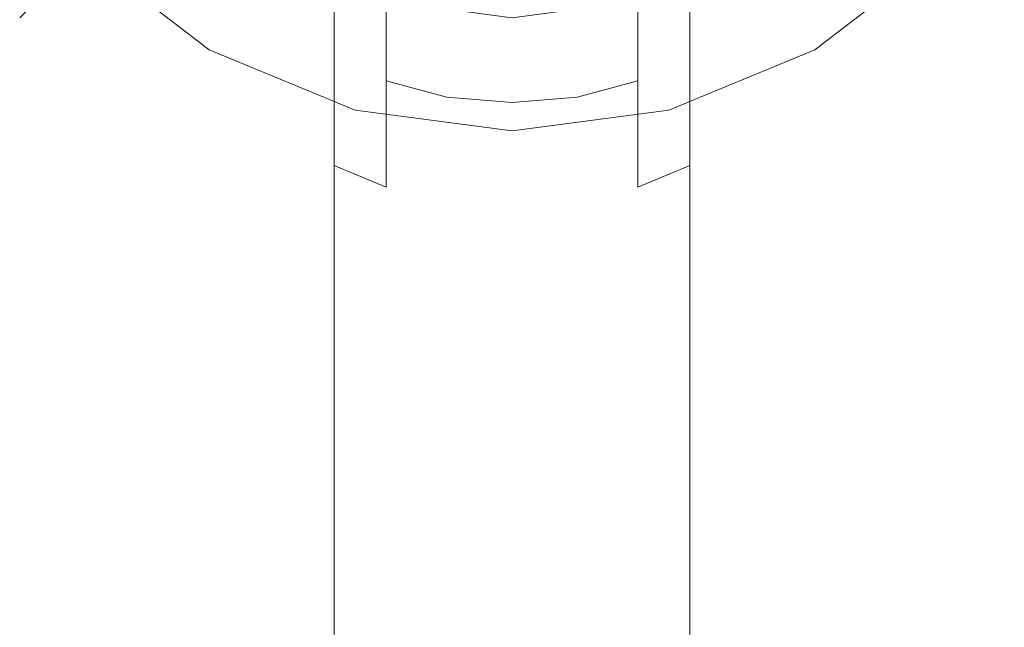
# Model space of a CAD drawing. Extents: x -90 to 89, y -148 to 34.
# Drawn here: x -24 to 24, y -55 to -24 of the extents above; entities that cross this region are included whole.
import ezdxf

# ---------------------------------------------------------------- set-up
doc = ezdxf.new("R2010")
doc.units = 0
doc.header["$LTSCALE"] = 500
doc.header["$MEASUREMENT"] = 0
doc.layers.add('BATERIA_2', color=7, linetype='Continuous')

msp = doc.modelspace()

# ---------------------------------------------------------------- linework, layer by layer
at = {"layer": 'BATERIA_2', "lineweight": 0}
for points, invisible_edges in [([(-0.033, -0.048, 0.054), (-15.007, -25.983, 0.054), (-21.209, -21.224, 0.054), (-0.033, -0.048, 0.054)], 15), ([(-0.033, -0.048, 0.054), (-7.784, -28.975, 0.054), (-15.007, -25.983, 0.054), (-0.033, -0.048, 0.054)], 15), ([(-0.033, -0.048, 0.054), (-0.033, -29.995, 0.054), (-7.784, -28.975, 0.054), (-0.033, -0.048, 0.054)], 15), ([(-0.033, -0.048, 0.054), (7.717, -28.975, 0.054), (-0.033, -29.995, 0.054), (-0.033, -0.048, 0.054)], 15), ([(-0.033, -0.048, 0.054), (14.94, -25.983, 0.054), (7.717, -28.975, 0.054), (-0.033, -0.048, 0.054)], 15), ([(-0.033, -0.048, 0.054), (21.142, -21.224, 0.054), (14.94, -25.983, 0.054), (-0.033, -0.048, 0.054)], 15), ([(-10.807, -16.595, 259.621), (-12.05, -18.523, 257.323), (-12.05, -25.187, 262.873), (-10.807, -23.559, 265.393)], 15), ([(11.983, -18.523, 257.323), (10.74, -16.595, 259.621), (10.74, -23.559, 265.393), (11.983, -25.187, 262.873)], 15), ([(-12.207, -21.132, 75.994), (-14.942, -25.871, 83.125), (-21.118, -21.132, 83.125), (-17.249, -17.263, 75.994)], 3), ([(-14.942, -25.871, 117.556), (-12.207, -21.132, 124.687), (-17.249, -17.263, 124.687), (-21.118, -21.132, 117.556)], 11), ([(-12.05, -17.322, 246.607), (-10.807, -19.521, 244.566), (-10.807, -24.591, 250.091), (-12.05, -22.663, 252.39)], 15), ([(10.74, -19.521, 244.566), (11.983, -17.322, 246.607), (11.983, -22.663, 252.39), (10.74, -24.591, 250.091)], 15), ([(17.182, -17.263, 75.994), (21.051, -21.132, 83.125), (14.876, -25.871, 83.125), (12.14, -21.132, 75.994)], 7), ([(21.051, -21.132, 117.556), (17.182, -17.263, 124.687), (12.14, -21.132, 124.687), (14.876, -25.871, 117.556)], 15), ([(-13.397, -23.194, 8.687), (-18.932, -18.946, 8.687), (-20.111, -20.125, 5.739), (-14.23, -24.638, 5.739)], 13), ([(-12.05, -18.523, 257.323), (-12.474, -20.593, 254.856), (-12.474, -26.934, 260.168), (-12.05, -25.187, 262.873)], 15), ([(12.407, -20.593, 254.856), (11.983, -18.523, 257.323), (11.983, -25.187, 262.873), (12.407, -26.934, 260.168)], 15), ([(18.865, -18.946, 8.687), (13.33, -23.194, 8.687), (14.163, -24.638, 5.739), (20.044, -20.125, 5.739)], 15), ([(-11.157, -19.315, 29.466), (-13.022, -22.544, 17.323), (-6.757, -25.14, 17.323), (-5.792, -21.538, 29.466)], 15), ([(5.725, -21.538, 29.466), (6.69, -25.14, 17.323), (12.955, -22.544, 17.323), (11.091, -19.315, 29.466)], 15), ([(-10.807, -19.521, 244.566), (-8.83, -21.41, 242.814), (-8.83, -26.247, 248.118), (-10.807, -24.591, 250.091)], 15), ([(8.763, -21.41, 242.814), (10.74, -19.521, 244.566), (10.74, -24.591, 250.091), (8.763, -26.247, 248.118)], 15), ([(-14.23, -24.638, 5.739), (-20.111, -20.125, 5.739), (-20.867, -20.881, 3.862), (-14.765, -25.564, 3.862)], 13), ([(-3.253, -20.414, 270.262), (-6.253, -21.089, 269.218), (-6.253, -29.212, 274.357), (-3.253, -28.672, 275.476)], 15), ([(-0.033, -20.184, 270.618), (-3.253, -20.414, 270.262), (-3.253, -28.672, 275.476), (-0.033, -28.488, 275.859)], 15), ([(3.186, -20.414, 270.262), (-0.033, -20.184, 270.618), (-0.033, -28.488, 275.859), (3.186, -28.672, 275.476)], 15), ([(6.187, -21.089, 269.218), (3.186, -20.414, 270.262), (3.186, -28.672, 275.476), (6.187, -29.212, 274.357)], 15), ([(20.044, -20.125, 5.739), (14.163, -24.638, 5.739), (14.698, -25.564, 3.862), (20.8, -20.881, 3.862)], 7), ([(-14.765, -25.564, 3.862), (-20.867, -20.881, 3.862), (-21.24, -21.255, 1.931), (-15.029, -26.021, 1.931)], 13), ([(-12.474, -20.593, 254.856), (-12.05, -22.663, 252.39), (-12.05, -28.681, 257.463), (-12.474, -26.934, 260.168)], 15), ([(11.983, -22.663, 252.39), (12.407, -20.593, 254.856), (12.407, -26.934, 260.168), (11.983, -28.681, 257.463)], 15), ([(20.8, -20.881, 3.862), (14.698, -25.564, 3.862), (14.962, -26.021, 1.931), (21.173, -21.255, 1.931)], 7), ([(-14.942, -25.871, 83.125), (-16.662, -28.85, 91.429), (-23.55, -23.565, 91.429), (-21.118, -21.132, 83.125)], 11), ([(-16.662, -28.85, 109.252), (-14.942, -25.871, 117.556), (-21.118, -21.132, 117.556), (-23.55, -23.565, 109.252)], 11), ([(-15.029, -26.021, 1.931), (-21.24, -21.255, 1.931), (-21.209, -21.224, 0.054), (-15.007, -25.983, 0.054)], 11), ([(-7.751, -28.85, 117.556), (-6.335, -23.565, 124.687), (-12.207, -21.132, 124.687), (-14.942, -25.871, 117.556)], 13), ([(-6.335, -23.565, 75.994), (-7.751, -28.85, 83.125), (-14.942, -25.871, 83.125), (-12.207, -21.132, 75.994)], 15), ([(-6.253, -21.089, 269.218), (-8.83, -22.161, 267.557), (-8.83, -30.069, 272.576), (-6.253, -29.212, 274.357)], 15), ([(-8.83, -21.41, 242.814), (-6.253, -22.859, 241.469), (-6.253, -27.518, 246.603), (-8.83, -26.247, 248.118)], 15), ([(8.763, -22.161, 267.557), (6.187, -21.089, 269.218), (6.187, -29.212, 274.357), (8.763, -30.069, 272.576)], 7), ([(6.187, -22.859, 241.469), (8.763, -21.41, 242.814), (8.763, -26.247, 248.118), (6.187, -27.518, 246.603)], 7), ([(14.876, -25.871, 117.556), (12.14, -21.132, 124.687), (6.268, -23.565, 124.687), (7.684, -28.85, 117.556)], 13), ([(12.14, -21.132, 75.994), (14.876, -25.871, 83.125), (7.684, -28.85, 83.125), (6.268, -23.565, 75.994)], 7), ([(21.051, -21.132, 83.125), (23.483, -23.565, 91.429), (16.595, -28.85, 91.429), (14.876, -25.871, 83.125)], 15), ([(23.483, -23.565, 109.252), (21.051, -21.132, 117.556), (14.876, -25.871, 117.556), (16.595, -28.85, 109.252)], 15), ([(21.173, -21.255, 1.931), (14.962, -26.021, 1.931), (14.94, -25.983, 0.054), (21.142, -21.224, 0.054)], 11), ([(-5.792, -21.538, 29.466), (-6.757, -25.14, 17.323), (-0.033, -26.025, 17.323), (-0.033, -22.296, 29.466)], 15), ([(-0.033, -22.296, 29.466), (-0.033, -26.025, 17.323), (6.69, -25.14, 17.323), (5.725, -21.538, 29.466)], 15), ([(-8.83, -22.161, 267.557), (-10.807, -23.559, 265.393), (-10.807, -31.187, 270.254), (-8.83, -30.069, 272.576)], 7), ([(10.74, -23.559, 265.393), (8.763, -22.161, 267.557), (8.763, -30.069, 272.576), (10.74, -31.187, 270.254)], 15), ([(-13.252, -22.943, 11.769), (-6.876, -25.585, 11.769), (-6.853, -25.498, 14.55), (-13.207, -22.866, 14.55)], 15), ([(-13.207, -22.866, 14.55), (-6.853, -25.498, 14.55), (-6.757, -25.14, 17.323), (-13.022, -22.544, 17.323)], 15), ([(-12.05, -22.663, 252.39), (-10.807, -24.591, 250.091), (-10.807, -30.308, 254.943), (-12.05, -28.681, 257.463)], 15), ([(-6.253, -22.859, 241.469), (-3.253, -23.77, 240.624), (-3.253, -28.317, 245.651), (-6.253, -27.518, 246.603)], 3), ([(3.186, -23.77, 240.624), (6.187, -22.859, 241.469), (6.187, -27.518, 246.603), (3.186, -28.317, 245.651)], 11), ([(12.955, -22.544, 17.323), (6.69, -25.14, 17.323), (6.786, -25.498, 14.55), (13.141, -22.866, 14.55)], 15), ([(13.141, -22.866, 14.55), (6.786, -25.498, 14.55), (6.809, -25.585, 11.769), (13.185, -22.943, 11.769)], 15), ([(10.74, -24.591, 250.091), (11.983, -22.663, 252.39), (11.983, -28.681, 257.463), (10.74, -30.308, 254.943)], 15), ([(-6.951, -25.864, 8.687), (-13.397, -23.194, 8.687), (-14.23, -24.638, 5.739), (-7.382, -27.474, 5.739)], 15), ([(-13.397, -23.194, 8.687), (-6.951, -25.864, 8.687), (-6.876, -25.585, 9.783), (-13.252, -22.943, 9.783)], 15), ([(-6.876, -25.585, 11.769), (-13.252, -22.943, 11.769), (-13.252, -22.943, 9.783), (-6.876, -25.585, 9.783)], 15), ([(13.185, -22.943, 11.769), (6.809, -25.585, 11.769), (6.809, -25.585, 9.783), (13.185, -22.943, 9.783)], 15), ([(13.185, -22.943, 9.783), (6.809, -25.585, 9.783), (6.884, -25.864, 8.687), (13.33, -23.194, 8.687)], 15), ([(13.33, -23.194, 8.687), (6.884, -25.864, 8.687), (7.315, -27.474, 5.739), (14.163, -24.638, 5.739)], 15), ([(-17.249, -29.866, 100.341), (-16.662, -28.85, 109.252), (-23.55, -23.565, 109.252), (-24.38, -24.394, 100.341)], 11), ([(-16.662, -28.85, 91.429), (-17.249, -29.866, 100.341), (-24.38, -24.394, 100.341), (-23.55, -23.565, 91.429)], 11), ([(-10.807, -23.559, 265.393), (-12.05, -25.187, 262.873), (-12.05, -32.489, 267.551), (-10.807, -31.187, 270.254)], 15), ([(-0.033, -24.394, 75.994), (-0.033, -29.866, 83.125), (-7.751, -28.85, 83.125), (-6.335, -23.565, 75.994)], 7), ([(-0.033, -29.866, 117.556), (-0.033, -24.394, 124.687), (-6.335, -23.565, 124.687), (-7.751, -28.85, 117.556)], 15), ([(-3.253, -23.77, 240.624), (-0.033, -24.081, 240.335), (-0.033, -28.589, 245.326), (-3.253, -28.317, 245.651)], 11), ([(6.268, -23.565, 75.994), (7.684, -28.85, 83.125), (-0.033, -29.866, 83.125), (-0.033, -24.394, 75.994)], 7), ([(7.684, -28.85, 117.556), (6.268, -23.565, 124.687), (-0.033, -24.394, 124.687), (-0.033, -29.866, 117.556)], 15), ([(-0.033, -24.081, 240.335), (3.186, -23.77, 240.624), (3.186, -28.317, 245.651), (-0.033, -28.589, 245.326)], 11), ([(11.983, -25.187, 262.873), (10.74, -23.559, 265.393), (10.74, -31.187, 270.254), (11.983, -32.489, 267.551)], 15), ([(24.313, -24.394, 100.341), (23.483, -23.565, 109.252), (16.595, -28.85, 109.252), (17.182, -29.866, 100.341)], 15), ([(23.483, -23.565, 91.429), (24.313, -24.394, 100.341), (17.182, -29.866, 100.341), (16.595, -28.85, 91.429)], 15), ([(-7.382, -27.474, 5.739), (-14.23, -24.638, 5.739), (-14.765, -25.564, 3.862), (-7.659, -28.507, 3.862)], 15), ([(-10.807, -24.591, 250.091), (-8.83, -26.247, 248.118), (-8.83, -31.706, 252.779), (-10.807, -30.308, 254.943)], 15), ([(14.163, -24.638, 5.739), (7.315, -27.474, 5.739), (7.592, -28.507, 3.862), (14.698, -25.564, 3.862)], 15), ([(8.763, -26.247, 248.118), (10.74, -24.591, 250.091), (10.74, -30.308, 254.943), (8.763, -31.706, 252.779)], 15), ([(-12.05, -25.187, 262.873), (-12.474, -26.934, 260.168), (-12.474, -33.886, 264.65), (-12.05, -32.489, 267.551)], 15), ([(-6.853, -25.498, 14.55), (-0.033, -26.396, 14.55), (-0.033, -26.025, 17.323), (-6.757, -25.14, 17.323)], 15), ([(-0.033, -26.396, 14.55), (6.786, -25.498, 14.55), (6.69, -25.14, 17.323), (-0.033, -26.025, 17.323)], 15), ([(12.407, -26.934, 260.168), (11.983, -25.187, 262.873), (11.983, -32.489, 267.551), (12.407, -33.886, 264.65)], 15), ([(-7.659, -28.507, 3.862), (-14.765, -25.564, 3.862), (-15.029, -26.021, 1.931), (-7.796, -29.017, 1.931)], 15), ([(-6.951, -25.864, 8.687), (-0.033, -26.774, 8.687), (-0.033, -26.485, 9.783), (-6.876, -25.585, 9.783)], 15), ([(-6.876, -25.585, 11.769), (-0.033, -26.485, 11.769), (-0.033, -26.396, 14.55), (-6.853, -25.498, 14.55)], 15), ([(-0.033, -26.485, 11.769), (-6.876, -25.585, 11.769), (-6.876, -25.585, 9.783), (-0.033, -26.485, 9.783)], 15), ([(-0.033, -26.485, 11.769), (6.809, -25.585, 11.769), (6.786, -25.498, 14.55), (-0.033, -26.396, 14.55)], 15), ([(6.809, -25.585, 11.769), (-0.033, -26.485, 11.769), (-0.033, -26.485, 9.783), (6.809, -25.585, 9.783)], 15), ([(-0.033, -26.774, 8.687), (6.884, -25.864, 8.687), (6.809, -25.585, 9.783), (-0.033, -26.485, 9.783)], 15), ([(14.698, -25.564, 3.862), (7.592, -28.507, 3.862), (7.729, -29.017, 1.931), (14.962, -26.021, 1.931)], 15), ([(-7.751, -28.85, 83.125), (-8.641, -32.172, 91.429), (-16.662, -28.85, 91.429), (-14.942, -25.871, 83.125)], 15), ([(-8.641, -32.172, 109.252), (-7.751, -28.85, 117.556), (-14.942, -25.871, 117.556), (-16.662, -28.85, 109.252)], 15), ([(-7.796, -29.017, 1.931), (-15.029, -26.021, 1.931), (-15.007, -25.983, 0.054), (-7.784, -28.975, 0.054)], 11), ([(-8.83, -26.247, 248.118), (-6.253, -27.518, 246.603), (-6.253, -32.779, 251.118), (-8.83, -31.706, 252.779)], 11), ([(-0.033, -26.774, 8.687), (-6.951, -25.864, 8.687), (-7.382, -27.474, 5.739), (-0.033, -28.442, 5.739)], 15), ([(6.884, -25.864, 8.687), (-0.033, -26.774, 8.687), (-0.033, -28.442, 5.739), (7.315, -27.474, 5.739)], 15), ([(6.187, -27.518, 246.603), (8.763, -26.247, 248.118), (8.763, -31.706, 252.779), (6.187, -32.779, 251.118)], 3), ([(14.876, -25.871, 83.125), (16.595, -28.85, 91.429), (8.574, -32.172, 91.429), (7.684, -28.85, 83.125)], 15), ([(16.595, -28.85, 109.252), (14.876, -25.871, 117.556), (7.684, -28.85, 117.556), (8.574, -32.172, 109.252)], 15), ([(14.962, -26.021, 1.931), (7.729, -29.017, 1.931), (7.717, -28.975, 0.054), (14.94, -25.983, 0.054)], 11), ([(-12.474, -26.934, 260.168), (-12.05, -28.681, 257.463), (-12.05, -35.283, 261.75), (-12.474, -33.886, 264.65)], 15), ([(11.983, -28.681, 257.463), (12.407, -26.934, 260.168), (12.407, -33.886, 264.65), (11.983, -35.283, 261.75)], 15), ([(-0.033, -28.442, 5.739), (-7.382, -27.474, 5.739), (-7.659, -28.507, 3.862), (-0.033, -29.511, 3.862)], 15), ([(-6.253, -27.518, 246.603), (-3.253, -28.317, 245.651), (-3.253, -33.453, 250.074), (-6.253, -32.779, 251.118)], 7), ([(7.315, -27.474, 5.739), (-0.033, -28.442, 5.739), (-0.033, -29.511, 3.862), (7.592, -28.507, 3.862)], 15), ([(3.186, -28.317, 245.651), (6.187, -27.518, 246.603), (6.187, -32.779, 251.118), (3.186, -33.453, 250.074)], 15), ([(-12.05, -28.681, 257.463), (-10.807, -30.308, 254.943), (-10.807, -36.585, 259.046), (-12.05, -35.283, 261.75)], 15), ([(-0.033, -29.511, 3.862), (-7.659, -28.507, 3.862), (-7.796, -29.017, 1.931), (-0.033, -30.039, 1.931)], 15), ([(-3.253, -28.672, 275.476), (-6.253, -29.212, 274.357), (-6.253, -37.91, 278.446), (-3.253, -37.514, 279.624)], 15), ([(-3.253, -28.317, 245.651), (-0.033, -28.589, 245.326), (-0.033, -33.683, 249.718), (-3.253, -33.453, 250.074)], 15), ([(-0.033, -28.488, 275.859), (-3.253, -28.672, 275.476), (-3.253, -37.514, 279.624), (-0.033, -37.38, 280.026)], 15), ([(-0.033, -28.589, 245.326), (3.186, -28.317, 245.651), (3.186, -33.453, 250.074), (-0.033, -33.683, 249.718)], 15), ([(3.186, -28.672, 275.476), (-0.033, -28.488, 275.859), (-0.033, -37.38, 280.026), (3.186, -37.514, 279.624)], 15), ([(7.592, -28.507, 3.862), (-0.033, -29.511, 3.862), (-0.033, -30.039, 1.931), (7.729, -29.017, 1.931)], 15), ([(6.187, -29.212, 274.357), (3.186, -28.672, 275.476), (3.186, -37.514, 279.624), (6.187, -37.91, 278.446)], 15), ([(10.74, -30.308, 254.943), (11.983, -28.681, 257.463), (11.983, -35.283, 261.75), (10.74, -36.585, 259.046)], 15), ([(-8.641, -32.172, 91.429), (-8.945, -33.306, 100.341), (-17.249, -29.866, 100.341), (-16.662, -28.85, 91.429)], 15), ([(-8.945, -33.306, 100.341), (-8.641, -32.172, 109.252), (-16.662, -28.85, 109.252), (-17.249, -29.866, 100.341)], 15), ([(-6.253, -29.212, 274.357), (-8.83, -30.069, 272.576), (-8.83, -38.54, 276.572), (-6.253, -37.91, 278.446)], 15), ([(-0.033, -29.866, 83.125), (-0.033, -33.306, 91.429), (-8.641, -32.172, 91.429), (-7.751, -28.85, 83.125)], 15), ([(-0.033, -33.306, 109.252), (-0.033, -29.866, 117.556), (-7.751, -28.85, 117.556), (-8.641, -32.172, 109.252)], 15), ([(-0.033, -30.039, 1.931), (-7.796, -29.017, 1.931), (-7.784, -28.975, 0.054), (-0.033, -29.995, 0.054)], 11), ([(7.684, -28.85, 83.125), (8.574, -32.172, 91.429), (-0.033, -33.306, 91.429), (-0.033, -29.866, 83.125)], 15), ([(8.574, -32.172, 109.252), (7.684, -28.85, 117.556), (-0.033, -29.866, 117.556), (-0.033, -33.306, 109.252)], 15), ([(7.729, -29.017, 1.931), (-0.033, -30.039, 1.931), (-0.033, -29.995, 0.054), (7.717, -28.975, 0.054)], 11), ([(8.763, -30.069, 272.576), (6.187, -29.212, 274.357), (6.187, -37.91, 278.446), (8.763, -38.54, 276.572)], 7), ([(16.595, -28.85, 91.429), (17.182, -29.866, 100.341), (8.878, -33.306, 100.341), (8.574, -32.172, 91.429)], 15), ([(17.182, -29.866, 100.341), (16.595, -28.85, 109.252), (8.574, -32.172, 109.252), (8.878, -33.306, 100.341)], 15), ([(-8.83, -30.069, 272.576), (-10.807, -31.187, 270.254), (-10.807, -39.36, 274.129), (-8.83, -38.54, 276.572)], 7), ([(10.74, -31.187, 270.254), (8.763, -30.069, 272.576), (8.763, -38.54, 276.572), (10.74, -39.36, 274.129)], 15), ([(-10.807, -30.308, 254.943), (-8.83, -31.706, 252.779), (-8.83, -37.703, 256.725), (-10.807, -36.585, 259.046)], 13), ([(8.763, -31.706, 252.779), (10.74, -30.308, 254.943), (10.74, -36.585, 259.046), (8.763, -37.703, 256.725)], 7), ([(-10.807, -31.187, 270.254), (-12.05, -32.489, 267.551), (-12.05, -40.316, 271.285), (-10.807, -39.36, 274.129)], 15), ([(11.983, -32.489, 267.551), (10.74, -31.187, 270.254), (10.74, -39.36, 274.129), (11.983, -40.316, 271.285)], 15), ([(-8.83, -31.706, 252.779), (-6.253, -32.779, 251.118), (-6.253, -38.56, 254.944), (-8.83, -37.703, 256.725)], 15), ([(6.187, -32.779, 251.118), (8.763, -31.706, 252.779), (8.763, -37.703, 256.725), (6.187, -38.56, 254.944)], 15), ([(-12.05, -32.489, 267.551), (-12.474, -33.886, 264.65), (-12.474, -41.342, 268.233), (-12.05, -40.316, 271.285)], 15), ([(-0.033, -34.479, 100.341), (-0.033, -33.306, 109.252), (-8.641, -32.172, 109.252), (-8.945, -33.306, 100.341)], 15), ([(-0.033, -33.306, 91.429), (-0.033, -34.479, 100.341), (-8.945, -33.306, 100.341), (-8.641, -32.172, 91.429)], 15), ([(8.878, -33.306, 100.341), (8.574, -32.172, 109.252), (-0.033, -33.306, 109.252), (-0.033, -34.479, 100.341)], 15), ([(8.574, -32.172, 91.429), (8.878, -33.306, 100.341), (-0.033, -34.479, 100.341), (-0.033, -33.306, 91.429)], 15), ([(12.407, -33.886, 264.65), (11.983, -32.489, 267.551), (11.983, -40.316, 271.285), (12.407, -41.342, 268.233)], 15), ([(-6.253, -32.779, 251.118), (-3.253, -33.453, 250.074), (-3.253, -39.1, 253.824), (-6.253, -38.56, 254.944)], 15), ([(3.186, -33.453, 250.074), (6.187, -32.779, 251.118), (6.187, -38.56, 254.944), (3.186, -39.1, 253.824)], 15), ([(-3.253, -33.453, 250.074), (-0.033, -33.683, 249.718), (-0.033, -39.284, 253.442), (-3.253, -39.1, 253.824)], 15), ([(-0.033, -33.683, 249.718), (3.186, -33.453, 250.074), (3.186, -39.1, 253.824), (-0.033, -39.284, 253.442)], 15), ([(-12.474, -33.886, 264.65), (-12.05, -35.283, 261.75), (-12.05, -42.367, 265.181), (-12.474, -41.342, 268.233)], 15), ([(11.983, -35.283, 261.75), (12.407, -33.886, 264.65), (12.407, -41.342, 268.233), (11.983, -42.367, 265.181)], 15), ([(-12.05, -35.283, 261.75), (-10.807, -36.585, 259.046), (-10.807, -43.323, 262.337), (-12.05, -42.367, 265.181)], 15), ([(10.74, -36.585, 259.046), (11.983, -35.283, 261.75), (11.983, -42.367, 265.181), (10.74, -43.323, 262.337)], 15), ([(-10.807, -36.585, 259.046), (-8.83, -37.703, 256.725), (-8.83, -44.143, 259.895), (-10.807, -43.323, 262.337)], 15), ([(8.763, -37.703, 256.725), (10.74, -36.585, 259.046), (10.74, -43.323, 262.337), (8.763, -44.143, 259.895)], 7), ([(-0.033, -37.38, 280.026), (-3.253, -37.514, 279.624), (-3.253, -46.804, 282.639), (-0.033, -46.72, 283.055)], 15), ([(3.186, -37.514, 279.624), (-0.033, -37.38, 280.026), (-0.033, -46.72, 283.055), (3.186, -46.804, 282.639)], 15), ([(-8.83, -37.703, 256.725), (-6.253, -38.56, 254.944), (-6.253, -44.773, 258.021), (-8.83, -44.143, 259.895)], 7), ([(-6.253, -37.91, 278.446), (-8.83, -38.54, 276.572), (-8.83, -47.442, 279.484), (-6.253, -47.05, 281.421)], 15), ([(-3.253, -37.514, 279.624), (-6.253, -37.91, 278.446), (-6.253, -47.05, 281.421), (-3.253, -46.804, 282.639)], 15), ([(6.187, -37.91, 278.446), (3.186, -37.514, 279.624), (3.186, -46.804, 282.639), (6.187, -47.05, 281.421)], 15), ([(6.187, -38.56, 254.944), (8.763, -37.703, 256.725), (8.763, -44.143, 259.895), (6.187, -44.773, 258.021)], 15), ([(8.763, -38.54, 276.572), (6.187, -37.91, 278.446), (6.187, -47.05, 281.421), (8.763, -47.442, 279.484)], 7), ([(-8.83, -38.54, 276.572), (-10.807, -39.36, 274.129), (-10.807, -47.952, 276.958), (-8.83, -47.442, 279.484)], 7), ([(-6.253, -38.56, 254.944), (-3.253, -39.1, 253.824), (-3.253, -45.169, 256.843), (-6.253, -44.773, 258.021)], 15), ([(3.186, -39.1, 253.824), (6.187, -38.56, 254.944), (6.187, -44.773, 258.021), (3.186, -45.169, 256.843)], 15), ([(10.74, -39.36, 274.129), (8.763, -38.54, 276.572), (8.763, -47.442, 279.484), (10.74, -47.952, 276.958)], 15), ([(-10.807, -39.36, 274.129), (-12.05, -40.316, 271.285), (-12.05, -48.547, 274.017), (-10.807, -47.952, 276.958)], 15), ([(-3.253, -39.1, 253.824), (-0.033, -39.284, 253.442), (-0.033, -45.304, 256.441), (-3.253, -45.169, 256.843)], 15), ([(-0.033, -39.284, 253.442), (3.186, -39.1, 253.824), (3.186, -45.169, 256.843), (-0.033, -45.304, 256.441)], 15), ([(11.983, -40.316, 271.285), (10.74, -39.36, 274.129), (10.74, -47.952, 276.958), (11.983, -48.547, 274.017)], 15), ([(-12.05, -40.316, 271.285), (-12.474, -41.342, 268.233), (-12.474, -49.185, 270.862), (-12.05, -48.547, 274.017)], 15), ([(12.407, -41.342, 268.233), (11.983, -40.316, 271.285), (11.983, -48.547, 274.017), (12.407, -49.185, 270.862)], 15), ([(-12.474, -41.342, 268.233), (-12.05, -42.367, 265.181), (-12.05, -49.823, 267.706), (-12.474, -49.185, 270.862)], 15), ([(11.983, -42.367, 265.181), (12.407, -41.342, 268.233), (12.407, -49.185, 270.862), (11.983, -49.823, 267.706)], 15), ([(-12.05, -42.367, 265.181), (-10.807, -43.323, 262.337), (-10.807, -50.417, 264.765), (-12.05, -49.823, 267.706)], 15), ([(10.74, -43.323, 262.337), (11.983, -42.367, 265.181), (11.983, -49.823, 267.706), (10.74, -50.417, 264.765)], 15), ([(-10.807, -43.323, 262.337), (-8.83, -44.143, 259.895), (-8.83, -50.928, 262.24), (-10.807, -50.417, 264.765)], 13), ([(8.763, -44.143, 259.895), (10.74, -43.323, 262.337), (10.74, -50.417, 264.765), (8.763, -50.928, 262.24)], 7), ([(-8.83, -44.143, 259.895), (-6.253, -44.773, 258.021), (-6.253, -51.32, 260.302), (-8.83, -50.928, 262.24)], 15), ([(6.187, -44.773, 258.021), (8.763, -44.143, 259.895), (8.763, -50.928, 262.24), (6.187, -51.32, 260.302)], 15), ([(-6.253, -44.773, 258.021), (-3.253, -45.169, 256.843), (-3.253, -51.566, 259.084), (-6.253, -51.32, 260.302)], 15), ([(3.186, -45.169, 256.843), (6.187, -44.773, 258.021), (6.187, -51.32, 260.302), (3.186, -51.566, 259.084)], 15), ([(-3.253, -45.169, 256.843), (-0.033, -45.304, 256.441), (-0.033, -51.65, 258.668), (-3.253, -51.566, 259.084)], 15), ([(-0.033, -45.304, 256.441), (3.186, -45.169, 256.843), (3.186, -51.566, 259.084), (-0.033, -51.65, 258.668)], 15), ([(-0.033, -46.72, 283.055), (-3.253, -46.804, 282.639), (-3.253, -56.396, 284.477), (-0.033, -56.364, 284.899)], 15), ([(3.186, -46.804, 282.639), (-0.033, -46.72, 283.055), (-0.033, -56.364, 284.899), (3.186, -56.396, 284.477)], 15), ([(-6.253, -47.05, 281.421), (-8.83, -47.442, 279.484), (-8.83, -56.637, 281.266), (-6.253, -56.489, 283.237)], 15), ([(-3.253, -46.804, 282.639), (-6.253, -47.05, 281.421), (-6.253, -56.489, 283.237), (-3.253, -56.396, 284.477)], 15), ([(6.187, -47.05, 281.421), (3.186, -46.804, 282.639), (3.186, -56.396, 284.477), (6.187, -56.489, 283.237)], 15), ([(8.763, -47.442, 279.484), (6.187, -47.05, 281.421), (6.187, -56.489, 283.237), (8.763, -56.637, 281.266)], 7), ([(-8.83, -47.442, 279.484), (-10.807, -47.952, 276.958), (-10.807, -56.829, 278.697), (-8.83, -56.637, 281.266)], 7), ([(10.74, -47.952, 276.958), (8.763, -47.442, 279.484), (8.763, -56.637, 281.266), (10.74, -56.829, 278.697)], 15), ([(-10.807, -47.952, 276.958), (-12.05, -48.547, 274.017), (-12.05, -57.053, 275.705), (-10.807, -56.829, 278.697)], 15), ([(11.983, -48.547, 274.017), (10.74, -47.952, 276.958), (10.74, -56.829, 278.697), (11.983, -57.053, 275.705)], 15), ([(-12.05, -48.547, 274.017), (-12.474, -49.185, 270.862), (-12.474, -57.294, 272.494), (-12.05, -57.053, 275.705)], 15), ([(12.407, -49.185, 270.862), (11.983, -48.547, 274.017), (11.983, -57.053, 275.705), (12.407, -57.294, 272.494)], 15), ([(-12.474, -49.185, 270.862), (-12.05, -49.823, 267.706), (-12.05, -57.535, 269.284), (-12.474, -57.294, 272.494)], 15), ([(11.983, -49.823, 267.706), (12.407, -49.185, 270.862), (12.407, -57.294, 272.494), (11.983, -57.535, 269.284)], 15), ([(-12.05, -49.823, 267.706), (-10.807, -50.417, 264.765), (-10.807, -57.759, 266.291), (-12.05, -57.535, 269.284)], 15), ([(10.74, -50.417, 264.765), (11.983, -49.823, 267.706), (11.983, -57.535, 269.284), (10.74, -57.759, 266.291)], 15), ([(-10.807, -50.417, 264.765), (-8.83, -50.928, 262.24), (-8.83, -57.951, 263.722), (-10.807, -57.759, 266.291)], 15), ([(8.763, -50.928, 262.24), (10.74, -50.417, 264.765), (10.74, -57.759, 266.291), (8.763, -57.951, 263.722)], 7), ([(-8.83, -50.928, 262.24), (-6.253, -51.32, 260.302), (-6.253, -58.099, 261.751), (-8.83, -57.951, 263.722)], 7), ([(6.187, -51.32, 260.302), (8.763, -50.928, 262.24), (8.763, -57.951, 263.722), (6.187, -58.099, 261.751)], 15), ([(-6.253, -51.32, 260.302), (-3.253, -51.566, 259.084), (-3.253, -58.192, 260.511), (-6.253, -58.099, 261.751)], 15), ([(-3.253, -51.566, 259.084), (-0.033, -51.65, 258.668), (-0.033, -58.224, 260.089), (-3.253, -58.192, 260.511)], 15), ([(-0.033, -51.65, 258.668), (3.186, -51.566, 259.084), (3.186, -58.192, 260.511), (-0.033, -58.224, 260.089)], 15), ([(3.186, -51.566, 259.084), (6.187, -51.32, 260.302), (6.187, -58.099, 261.751), (3.186, -58.192, 260.511)], 15)]:
    msp.add_3dface(points, dxfattribs=dict(at, invisible_edges=invisible_edges))

doc.saveas('drawing.dxf')
